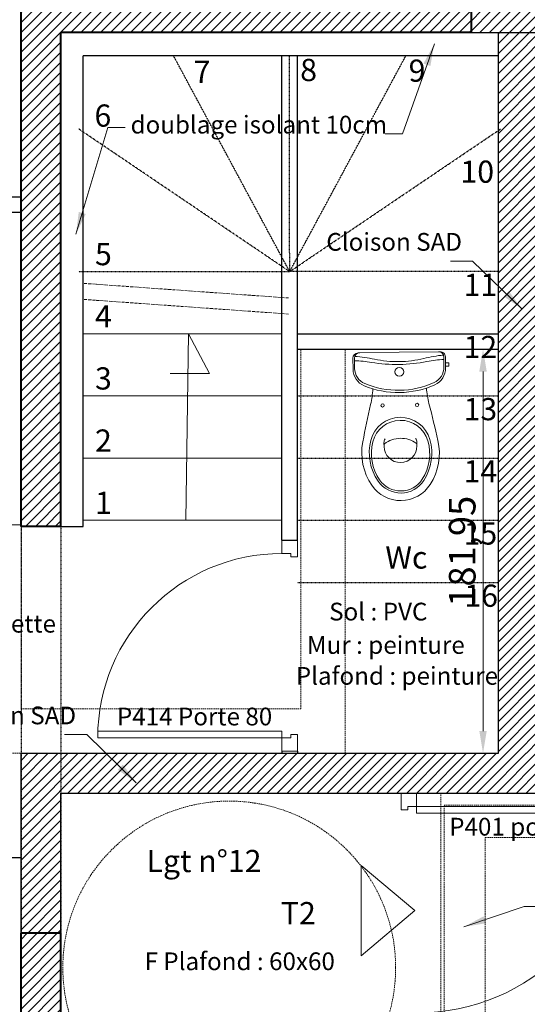
# Model space of a CAD drawing. Units: millimetres. Extents: x 6943 to 48563, y -39792 to 13096.
# Drawn here: x 27492 to 27720, y -32785 to -32342 of the extents above; entities that cross this region are included whole.
import ezdxf

# ---------------------------------------------------------------- set-up
doc = ezdxf.new("R2010")
doc.units = ezdxf.units.MM
for name, pattern in [('ACAD_ISO10W100', [18, 12, -3, 0, -3]), ('CACHE', [9.525, 6.35, -3.175]), ('JIS_02_0.7', [1.35, 0.75, -0.6])]:
    doc.linetypes.add(name, pattern=pattern)
doc.layers.get('0').update_dxf_attribs({"lineweight": 20, "plot": 0})
for name, color, linetype, lineweight in [('A-005', 8, 'Continuous', 5), ('A-009', 6, 'Continuous', 9), ('A-009 pointillé', 6, 'CACHE', 9), ('A-018', 1, 'Continuous', 18), ('A-018 tireté', 1, 'JIS_02_0.7', 25), ('A-025', 4, 'Continuous', 25), ('A-040', 2, 'Continuous', 40), ('A-AXE', 9, 'ACAD_ISO10W100', 13), ('A-cote050', 9, 'Continuous', 13), ('A-hachures', 6, 'Continuous', 9), ('A-TXT-commentaires', 6, 'Continuous', 13), ('A-TXT-fin', 1, 'Continuous', 18), ('Z-mise-en-scene+mobilier', 253, 'Continuous', 5)]:
    doc.layers.add(name, color=color, linetype=linetype, lineweight=lineweight)
doc.styles.add('arial-italique', font='ariali.ttf')
doc.styles.add('arial-standard', font='arial.ttf')
doc.dimstyles.new('cote-050', dxfattribs={"dimtxt": 12, "dimasz": 10, "dimexe": 1.25, "dimexo": 0, "dimtad": 1, "dimrnd": 0.0005, "dimtxsty": 'arial-standard', "dimcen": 5, "dimclrd": 256, "dimclre": 256, "dimclrt": 256, "dimazin": 0, "dimtfac": 1, "dimtmove": 0, "dimatfit": 3, "dimfxl": 0, "dimlwd": -1, "dimlwe": -1, "dimarcsym": 0})

# ---------------------------------------------------------------- blocks, each defined once
blk = doc.blocks.new('Wc2213p')
for p, q in [((-20.85, 35.73), (-20.85, 40.7)), ((-20.13, 36.11), (-20.13, 40.7)), ((-18.45, 43.1), (0, 43.1)), ((18.45, 43.1), (0, 43.1)), ((20.13, 36.11), (20.13, 40.7)), ((20.85, 35.73), (20.85, 40.7)), ((-20.85, 37.98), (-22.35, 37.98)), ((-22.35, 36.48), (-22.35, 37.98)), ((-20.85, 36.48), (-22.35, 36.48)), ((-7.4, 2.46), (-7.4, 0.81)), ((7.4, 2.46), (7.4, 0.81))]:
    blk.add_line(p, q)
for centre, radius in [((0, 34.3), 2), ((-7.75, 19.3), 0.75), ((7.75, 19.3), 0.75)]:
    blk.add_circle(centre, radius)
for centre, radius, start, end in [((-18.45, 40.7), 2.4, 90, 180), ((-17.73, 40.7), 2.4, 90, 180), ((-25.61, -23.21), 65, 77.1312, 85.0259), ((0, 88.9), 50, 257.1312, 270), ((0, 88.9), 50, 270, 282.8688), ((25.61, -23.21), 65, 94.9741, 102.8688), ((17.73, 40.7), 2.4, 0, 90), ((18.45, 40.7), 2.4, 0, 90), ((-12.7, 35.73), 8.15, 180, 246.617), ((-22.33, -15.39), 55, 79.7086, 87.7056), ((-12.63, 36.11), 7.5, 180, 246.4574), ((0, 107.6), 70, 259.7086, 270), ((0, 107.6), 70, 270, 280.2914), ((22.33, -15.39), 55, 92.2944, 100.2914), ((12.63, 36.11), 7.5, 293.5426, 0), ((12.7, 35.73), 8.15, 293.383, 0), ((0, 65.1), 40.15, 246.617, 270), ((0, 65.1), 39.12, 246.4574, 270), ((-52, 29.32), 40, 346.2244, 356.4043), ((0, 65.1), 39.12, 270, 293.5426), ((0, 65.1), 40.15, 270, 293.383), ((52, 29.32), 40, 183.5957, 193.7756), ((472.47, -99.27), 500, 166.2244, 168.1906), ((-472.47, -99.27), 500, 11.8094, 13.7756), ((0, 0), 13.8, 90, 164.7862), ((0, 0), 13.8, 15.2138, 90), ((0, -0.43), 12.87, 90, 164.7862), ((0, -0.43), 12.87, 15.2138, 90), ((8.5, -2.26), 26, 168.1906, 213.5573), ((8.4, -2.28), 22.5, 164.7862, 213.778), ((7.83, -2.56), 20.99, 164.7862, 213.778), ((-4.4, 2.46), 3, 144.7182, 180), ((0, 0.81), 7.4, 180, 270), ((-6.89, 1.56), 0.5, 126.6028, 174.9263), ((0, -7.71), 12.06, 90, 126.6028), ((0, -7.71), 12.06, 53.3972, 90), ((0, 0.81), 7.4, 270, 0), ((4.4, 2.46), 3, 0, 35.2818), ((6.89, 1.56), 0.5, 5.0737, 53.3972), ((-7.83, -2.56), 20.99, 326.222, 15.2138), ((-8.4, -2.28), 22.5, 326.222, 15.2138), ((-8.5, -2.26), 26, 326.4427, 11.8094), ((0, -7.9), 15.8, 213.5573, 270), ((0, -7.9), 12.4, 213.778, 270), ((0, -7.8), 11.57, 213.778, 270), ((0, -7.8), 11.57, 270, 326.222), ((0, -7.9), 12.4, 270, 326.222), ((0, -7.9), 15.8, 270, 326.4427)]:
    blk.add_arc(centre, radius, start, end)
blk = doc.blocks.new('*D254')
at = {"layer": 'A-cote050', "transparency": 16777216}
for p, q in [((27707.38, -32490.27), (27699.21, -32490.27)), ((27700.46, -32500.27), (27700.46, -32662.21)), ((27707.41, -32672.21), (27699.21, -32672.21))]:
    blk.add_line(p, q, dxfattribs=at)
for points in [[(27698.79, -32500.27), (27702.13, -32500.27), (27700.46, -32490.27)], [(27698.79, -32662.21), (27702.13, -32662.21), (27700.46, -32672.21)]]:
    blk.add_solid(points, dxfattribs=at)
at = {"layer": 'Defpoints', "color": 0, "transparency": 16777216}
for p in [(27707.38, -32490.27), (27700.46, -32672.21), (27707.41, -32672.21)]:
    blk.add_point(p, dxfattribs=at)
at = {"layer": 'A-cote050', "transparency": 16777216, "insert": (27692.62, -32581.24), "char_height": 12, "attachment_point": 5, "rotation": 90, "style": 'arial-standard'}
blk.add_mtext('181,95', dxfattribs=at)
blk = doc.blocks.new('*D255')
at = {"layer": 'A-cote050', "transparency": 16777216}
for p, q in [((27492.24, -32428.69), (27484.62, -32428.69)), ((27485.87, -32438.69), (27485.87, -32559.31)), ((27492.24, -32569.31), (27484.62, -32569.31))]:
    blk.add_line(p, q, dxfattribs=at)
for points in [[(27484.2, -32438.69), (27487.54, -32438.69), (27485.87, -32428.69)], [(27484.2, -32559.31), (27487.54, -32559.31), (27485.87, -32569.31)]]:
    blk.add_solid(points, dxfattribs=at)
at = {"layer": 'Defpoints', "color": 0, "transparency": 16777216}
for p in [(27492.24, -32428.69), (27485.87, -32569.31), (27492.24, -32569.31)]:
    blk.add_point(p, dxfattribs=at)
at = {"layer": 'A-cote050', "transparency": 16777216, "insert": (27478.03, -32499), "char_height": 12, "attachment_point": 5, "rotation": 90, "style": 'arial-standard'}
blk.add_mtext('140,62', dxfattribs=at)

msp = doc.modelspace()

# ---------------------------------------------------------------- hatches: boundary and pattern name
at = {"layer": 'A-018'}
h = msp.add_hatch(dxfattribs=at)
h.set_pattern_fill('ANSI31', color=256, style=0)
h.paths.add_polyline_path([(27745.244, -32337.532), (27695.244, -32337.532), (27695.244, -32347.532), (27745.244, -32347.532)])
h = msp.add_hatch(dxfattribs=at)
h.set_pattern_fill('ANSI31', color=256, style=0)
h.paths.add_polyline_path([(27725.378, -32347.532), (27707.376, -32347.532), (27707.376, -32358.032), (27707.376, -32358.032), (27707.376, -32358.032), (27707.376, -32347.532), (27707.375, -32347.532), (27707.376, -32358.032), (27725.378, -32358.032), (27725.378, -32357.991)])
h.paths.add_polyline_path([(27707.382, -32672.212), (27725.378, -32672.212), (27725.378, -32357.991), (27707.382, -32357.991)])
h = msp.add_hatch(dxfattribs=at)
h.set_pattern_fill('ANSI31', color=256, style=0)
h.paths.add_polyline_path([(27510.244, -32672.25), (27492.244, -32672.253), (27492.244, -32753.31), (27510.244, -32753.31), (27510.244, -32690.253)])
h.paths.add_polyline_path([(27510.244, -32672.25), (27725.379, -32672.25), (27725.379, -32690.212), (27510.244, -32690.253)])
at = {"layer": 'A-hachures'}
h = msp.add_hatch(dxfattribs=at)
h.set_pattern_fill('ANSI31', color=256, style=0)
h.set_pattern_definition([(45, (17282.5128, -28768.0288), (-2.245064, 2.245064), [])])
h.paths.add_polyline_path([(28258.254, -32763.135), (28237.254, -32763.135), (28237.254, -32798.531), (28258.254, -32798.531)])
h.paths.add_polyline_path([(28258.254, -32996.135), (28237.254, -32996.135), (28237.254, -33027.531), (28258.254, -33027.531)])
h.paths.add_polyline_path([(27510.244, -32777.138), (27492.244, -32777.138), (27492.244, -32805.01), (27510.244, -32805.01)])
h.paths.add_polyline_path([(27510.244, -32753.31), (27492.244, -32753.31), (27492.244, -32777.138), (27510.244, -32777.138)])
h.paths.add_polyline_path([(27510.244, -32916.01), (27492.244, -32916.01), (27492.244, -33010.138), (27510.244, -33010.138)])
h.paths.add_polyline_path([(27510.244, -33010.138), (27492.244, -33010.138), (27492.244, -33017.01), (27510.244, -33017.01)])
h.paths.add_polyline_path([(26963.244, -32994.641), (26940.244, -32994.641), (26940.244, -33010.138), (27382.244, -33010.138), (27382.244, -33001.532), (26963.244, -33001.532)])
h.paths.add_polyline_path([(27382.244, -33010.138), (26940.244, -33010.138), (26940.244, -33024.641), (26963.244, -33024.641), (26963.244, -33019.532), (27382.244, -33019.532)])
h.paths.add_polyline_path([(26963.244, -32530.641), (26940.244, -32530.641), (26940.244, -32546.138), (26963.244, -32546.138)])
h.paths.add_polyline_path([(26963.244, -32546.138), (26940.244, -32546.138), (26940.244, -32560.641), (26963.244, -32560.641)])
h.paths.add_polyline_path([(26963.244, -32762.138), (26940.244, -32762.138), (26940.244, -32777.138), (26963.244, -32777.138)])
h.paths.add_polyline_path([(26963.244, -32777.138), (26940.244, -32777.138), (26940.244, -32791.641), (26963.244, -32791.641)])
h.paths.add_polyline_path([(27812.961, -32337.532), (27745.244, -32337.532), (27745.244, -32347.532), (27807.392, -32347.532)])
h.paths.add_polyline_path([(27510.244, -32246.112), (27492.244, -32242.166), (27492.244, -32546.138), (27510.244, -32546.138), (27510.244, -32531.114, -0.0025487), (27510.244, -32531.09), (27510.244, -32512.64), (27510.244, -32423.251, -0.0025487), (27510.244, -32423.227), (27510.244, -32404.777), (27510.244, -32347.532), (27695.244, -32347.532), (27695.244, -32337.532), (27510.244, -32337.532)])
h.paths.add_polyline_path([(27510.244, -32546.138), (27492.244, -32546.138), (27492.244, -32570.01), (27510.244, -32570.01)])
h.paths.add_polyline_path([(27838.609, -32291.482), (27825.397, -32315.204), (28144.943, -32385.258), (28158.155, -32361.536)])
h.paths.add_polyline_path([(28258.244, -32383.478), (28158.155, -32361.536), (28144.943, -32385.258), (28237.254, -32405.495), (28237.254, -32557.135), (28258.254, -32557.135)])
h.paths.add_polyline_path([(27597.739, -32238.676), (27584.527, -32262.398), (27825.397, -32315.204), (27838.609, -32291.482)])
h.paths.add_polyline_path([(27333.542, -32180.755), (27320.33, -32204.477), (27584.527, -32262.398), (27597.739, -32238.676)])
h.paths.add_polyline_path([(26940.244, -32094.532), (26940.244, -32252.641), (26963.244, -32252.641), (26963.244, -32126.193), (27320.33, -32204.477), (27333.542, -32180.755)])
h.paths.add_polyline_path([(27935.244, -32339.285), (27935.244, -32500.059), (27953.244, -32500.059), (27953.244, -32343.232)])
h.paths.add_polyline_path([(27807.392, -32347.532), (27847.244, -32347.532), (27847.244, -32319.993), (27829.244, -32316.047), (27829.244, -32337.532), (27812.961, -32337.532)])

# ---------------------------------------------------------------- linework, layer by layer
at = {"layer": 'A-005'}
for p, q in [((27566.532, -32567.267), (27567.78, -32483.267)), ((27567.78, -32483.267), (27577.108, -32501.129)), ((27577.108, -32501.129), (27559.525, -32501.129))]:
    msp.add_line(p, q, dxfattribs=at)
at = {"layer": 'A-009'}
for p, q in [((27520.248, -32483.268), (27609.807, -32483.267)), ((27520.249, -32511.268), (27609.809, -32511.267)), ((27520.249, -32539.268), (27609.812, -32539.266)), ((27520.25, -32567.268), (27609.814, -32567.267))]:
    msp.add_line(p, q, dxfattribs=at)
msp.add_lwpolyline([(27707.413, -32672.212), (27707.413, -32672.212), (27707.375, -32347.532)], dxfattribs=at)
at = {"layer": 'A-009 pointillé', "ltscale": 0.1}
for p, q in [((27492.244, -32428.686), (27492.24, -32652.253)), ((27618.327, -32652.229), (27618.324, -32490.267)), ((27638.327, -32672.225), (27638.324, -32490.267)), ((27492.24, -32652.253), (27618.327, -32652.229)), ((27472.247, -32672.257), (27492.244, -32672.253)), ((27681.461, -32824.029), (27681.461, -32690.253)), ((27701.461, -32710.234), (27745.379, -32710.193)), ((27701.461, -32824.029), (27701.461, -32710.234))]:
    msp.add_line(p, q, dxfattribs=at)
msp.add_lwpolyline([(27682.912, -32695.651), (27902.912, -32695.651), (27902.912, -32815.651), (27682.912, -32815.651)], close=True, dxfattribs=at)
msp.add_circle((27586.075, -32768.789), 75, dxfattribs=at)
at = {"layer": 'A-018'}
for p, q in [((27609.815, -32576.245), (27609.815, -32582.245)), ((27616.815, -32583.745), (27616.815, -32576.245)), ((27609.815, -32582.245), (27613.815, -32582.245)), ((27613.815, -32582.245), (27613.815, -32583.745)), ((27613.815, -32583.745), (27616.815, -32583.745)), ((27609.815, -32662.245), (27526.869, -32662.245)), ((27609.815, -32671.245), (27609.815, -32662.245)), ((27609.815, -32665.245), (27526.815, -32665.245)), ((27609.815, -32665.245), (27613.815, -32665.245)), ((27613.815, -32663.745), (27616.815, -32663.745)), ((27613.815, -32665.245), (27613.815, -32663.745)), ((27616.815, -32663.745), (27616.815, -32671.245)), ((27616.815, -32671.245), (27609.815, -32671.245)), ((27663.525, -32697.753), (27663.525, -32690.253)), ((27663.525, -32690.253), (27670.525, -32690.253)), ((27670.525, -32690.253), (27670.525, -32699.253)), ((27666.525, -32697.753), (27663.525, -32697.753)), ((27666.525, -32696.253), (27666.525, -32697.753)), ((27670.525, -32696.253), (27666.525, -32696.253)), ((27670.525, -32696.253), (27763.525, -32696.253)), ((27670.525, -32699.253), (27763.471, -32699.253)), ((27645.556, -32722.737), (27669.769, -32743.126)), ((27645.556, -32722.737), (27645.556, -32763.514)), ((27645.556, -32763.514), (27669.769, -32743.126))]:
    msp.add_line(p, q, dxfattribs=at)
msp.add_lwpolyline([(27670.525, -32690.253), (27725.379, -32690.212), (27725.379, -32615.55)], dxfattribs=at)
for centre, radius, start, end in [((27609.815, -32665.245), 83, 90, 180), ((27670.525, -32696.253), 93, 270, 0)]:
    msp.add_arc(centre, radius, start, end, dxfattribs=at)
at = {"layer": 'A-018 tireté', "ltscale": 0.1}
for p, q in [((27613.312, -32455.267), (27560.951, -32358.032)), ((27613.312, -32455.267), (27613.296, -32358.024)), ((27613.312, -32455.267), (27665.671, -32358.031)), ((27613.312, -32455.267), (27518.245, -32391.009)), ((27613.312, -32455.267), (27708.375, -32391.009)), ((27518.247, -32455.268), (27613.312, -32455.267)), ((27708.376, -32455.267), (27613.312, -32455.267)), ((27616.807, -32483.267), (27707.378, -32483.265)), ((27616.809, -32511.267), (27707.379, -32511.265)), ((27616.811, -32539.267), (27707.379, -32539.265)), ((27492.244, -32569.31), (27492.244, -32753.31)), ((27510.244, -32567.458), (27510.244, -32753.31)), ((27616.813, -32567.267), (27707.38, -32567.265)), ((27616.815, -32595.267), (27707.38, -32595.265))]:
    msp.add_line(p, q, dxfattribs=at)
at = {"layer": 'A-025', "ltscale": 0.1}
msp.add_line((27695.244, -32347.532), (27745.244, -32347.532), dxfattribs=at)
at = {"layer": 'A-025'}
for p, q in [((27707.382, -32672.212), (27707.376, -32347.532)), ((27520.251, -32570.01), (27520.244, -32358.032)), ((27707.376, -32358.032), (27520.244, -32358.032)), ((27609.815, -32576.245), (27609.796, -32358.025)), ((27616.815, -32576.245), (27616.796, -32358.024)), ((27492.244, -32421.686), (27479.829, -32421.686)), ((27492.244, -32428.686), (27479.829, -32428.686)), ((27616.807, -32483.267), (27707.378, -32483.267)), ((27616.807, -32490.267), (27707.378, -32490.267)), ((27510.244, -32570.01), (27520.251, -32570.01)), ((27609.815, -32576.245), (27616.815, -32576.245)), ((27609.815, -32671.245), (27609.815, -32672.253)), ((27616.815, -32671.245), (27616.815, -32672.253)), ((27492.244, -32672.253), (27707.382, -32672.212)), ((27492.244, -32753.31), (27492.244, -32672.253)), ((27510.244, -32753.31), (27510.244, -32690.253)), ((27510.244, -32690.253), (27725.379, -32690.253)), ((27492.244, -32719.274), (27484.244, -32719.274))]:
    msp.add_line(p, q, dxfattribs=at)
at = {"layer": 'A-040'}
for p, q in [((27492.244, -32570.01), (27492.244, -32242.166)), ((27695.244, -32347.532), (27695.244, -32337.532)), ((27510.244, -32570.01), (27510.244, -32347.532)), ((27695.244, -32347.532), (27510.244, -32347.532)), ((27510.244, -32570.01), (27492.244, -32570.01)), ((27492.244, -32805.01), (27492.244, -32753.31)), ((27510.244, -32753.31), (27492.244, -32753.31)), ((27510.244, -32805.01), (27510.244, -32753.31))]:
    msp.add_line(p, q, dxfattribs=at)
at = {"layer": 'A-AXE', "ltscale": 0.1}
for p, q in [((27612.804, -32467.14), (27520.247, -32460.537)), ((27612.804, -32474.373), (27520.247, -32467.77))]:
    msp.add_line(p, q, dxfattribs=at)

# ---------------------------------------------------------------- block references
at = {"layer": 'Z-mise-en-scene+mobilier', "xscale": -1, "rotation": 0.8569561463325214}
msp.add_blockref('Wc2213p', (27663.254, -32534.7), dxfattribs=at)

# ---------------------------------------------------------------- texts
at = {"layer": 'A-TXT-commentaires', "style": 'arial-italique'}
for s, p in [('doublage isolant 10cm', (27541.61, -32393.055)), ('Sol : PVC', (27631.11, -32612.426)), ('F Plafond : goutelette', (27398.873, -32617.871)), ('Mur : peinture', (27621.085, -32627.454)), ('Plafond : peinture', (27616.072, -32641.368)), ('P414 Porte 80', (27535.455, -32659.683)), ('P401 porte 90', (27685.202, -32709.315)), ('F Plafond : 60x60', (27547.897, -32769.944))]:
    msp.add_text(s, height=8, dxfattribs=at).set_placement(p)
at = {"layer": 'A-TXT-commentaires', "char_height": 8, "attachment_point": 9, "style": 'arial-italique'}
for insert in [(27690.982, -32448.363), (27517.042, -32661.683)]:
    msp.add_mtext('Cloison SAD', dxfattribs=dict(at, insert=insert))
at = {"layer": 'A-TXT-fin', "style": 'arial-standard'}
for s, p in [('7', (27570.023, -32370.283)), ('8', (27618.056, -32369.437)), ('9', (27666.923, -32369.741)), ('6', (27525.327, -32389.981)), ('10', (27690.295, -32415.249)), ('5', (27525.578, -32452.381)), ('11', (27691.694, -32466.223)), ('4', (27525.579, -32480.381)), ('12', (27691.695, -32494.221)), ('3', (27525.579, -32508.381)), ('13', (27691.695, -32522.221)), ('2', (27525.58, -32536.381)), ('14', (27691.696, -32550.221)), ('1', (27525.58, -32564.381)), ('15', (27691.696, -32578.221)), ('Wc', (27656.428, -32589.049)), ('16', (27692.05, -32606.256)), ('Lgt n°12', (27548.799, -32725.781)), ('T2', (27609.353, -32749.257))]:
    msp.add_text(s, height=10, dxfattribs=at).set_placement(p)

# ---------------------------------------------------------------- dimensions: what is measured, and where the dimension line sits
at = {"layer": 'A-cote050'}
for base, p1, p2, picture, middle in [((27485.869, -32569.31), (27492.244, -32428.686), (27492.244, -32569.31), '*D255', (27478.033, -32498.998)), ((27700.46007, -32672.21169), (27707.3785, -32490.2667), (27707.41348, -32672.21169), '*D254', (27692.62361, -32581.23919))]:
    dim = msp.add_linear_dim(base=base, p1=p1, p2=p2, angle=90, dimstyle='cote-050', dxfattribs=at)
    dim.commit()
    dim.dimension.update_dxf_attribs({"geometry": picture, "text_midpoint": middle})

# ---------------------------------------------------------------- leaders
at = {"layer": 'A-TXT-commentaires'}
for points in [[(27678.516, -32352.668), (27664.152, -32393.16), (27656.344, -32393.134)], [(27516.971, -32438.417), (27531.335, -32390.386), (27539.142, -32390.412)]]:
    msp.add_leader(points, dimstyle='cote-050', override={"dimgap": 0.625, "dimtad": 0, "dimfxl": 1.25}, dxfattribs=at)
at = {"layer": 'A-TXT-commentaires', "annotation_type": 0, "has_hookline": 1}
for points, hookline_direction, text_width in [([(27718.1, -32472.181), (27695.78, -32450.519), (27685.78, -32450.519)], 1, 62.226), ([(27544.16, -32685.502), (27521.84, -32663.84), (27511.84, -32663.84)], 1, 62.226), ([(27691.78, -32750.462), (27719.016, -32741.202), (27742.939, -32741.198)], 0, 96.251)]:
    msp.add_leader(points, dimstyle='cote-050', override={"dimgap": 0.625, "dimtad": 0, "dimfxl": 1.25}, dxfattribs=dict(at, hookline_direction=hookline_direction, text_width=text_width))

doc.saveas('drawing.dxf')
